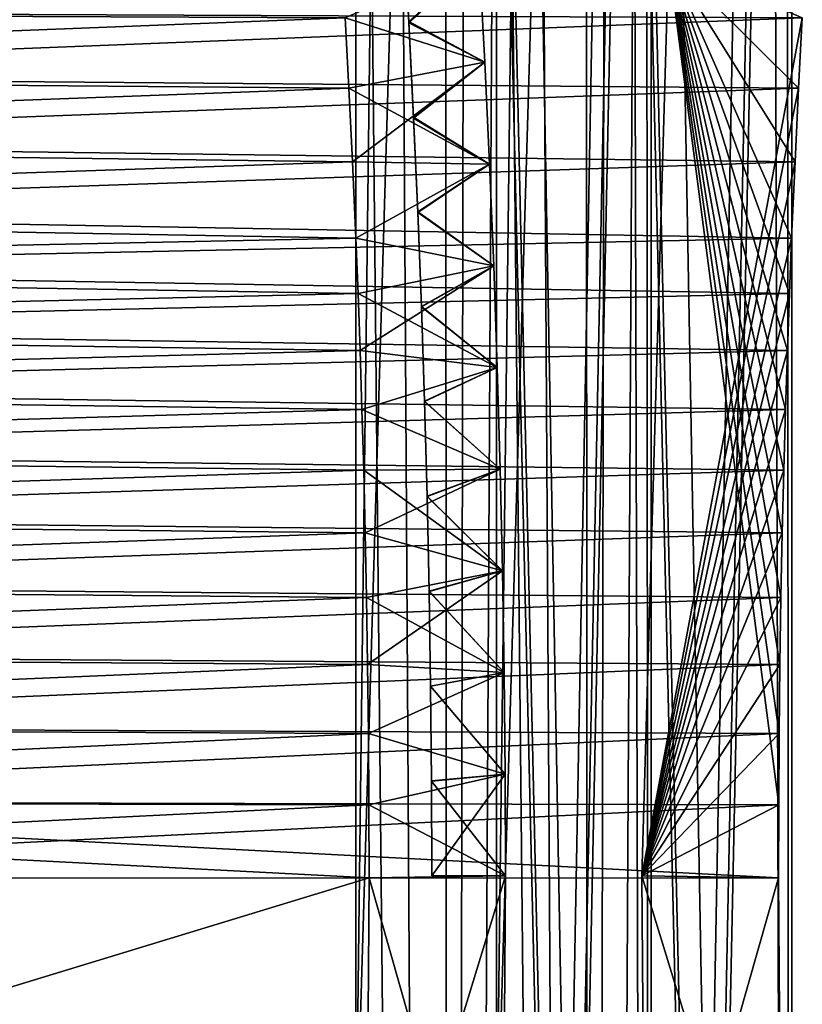
# Model space of a CAD drawing. Units: millimetres. Extents: x -404 to 404, y -480 to 93.
# Drawn here: x 205 to 214, y 5 to 16 of the extents above; entities that cross this region are included whole.
import ezdxf

# ---------------------------------------------------------------- set-up
doc = ezdxf.new("R2010")
doc.units = ezdxf.units.MM
doc.header["$LTSCALE"] = 81.481481
for name, color, linetype in [('120', 7, 'CONTINUOUS'), ('121', 7, 'CONTINUOUS'), ('122', 7, 'CONTINUOUS'), ('123', 7, 'CONTINUOUS'), ('124', 7, 'CONTINUOUS'), ('125', 7, 'CONTINUOUS'), ('126', 7, 'CONTINUOUS'), ('132', 7, 'CONTINUOUS'), ('133', 7, 'CONTINUOUS'), ('134', 7, 'CONTINUOUS'), ('135', 7, 'CONTINUOUS'), ('136', 7, 'CONTINUOUS'), ('137', 7, 'CONTINUOUS'), ('138', 7, 'CONTINUOUS')]:
    doc.layers.add(name, color=color, linetype=linetype)

msp = doc.modelspace()

# ---------------------------------------------------------------- linework, layer by layer
at = {"layer": '120', "color": 7, "linetype": 'CONTINUOUS'}
for points in [[(210.006, 15.79, -123.659), (208.37, 16.31, -126.493), (209.939, 17, -123.774), (210.006, 15.79, -123.659)], [(211.85, 6.25, -120.464), (212.161, 17, -119.926), (213.454, 7.083, -117.687), (211.85, 6.25, -120.464)], [(213.454, 7.083, -117.687), (212.161, 17, -119.926), (213.46, 7.917, -117.677), (213.454, 7.083, -117.687)], [(213.46, 7.917, -117.677), (212.161, 17, -119.926), (213.469, 8.726, -117.661), (213.46, 7.917, -117.677)], [(213.469, 8.726, -117.661), (212.161, 17, -119.926), (213.481, 9.512, -117.64), (213.469, 8.726, -117.661)], [(213.481, 9.512, -117.64), (212.161, 17, -119.926), (213.496, 10.272, -117.615), (213.481, 9.512, -117.64)], [(213.496, 10.272, -117.615), (212.161, 17, -119.926), (213.514, 11.006, -117.583), (213.496, 10.272, -117.615)], [(213.514, 11.006, -117.583), (212.161, 17, -119.926), (213.535, 11.716, -117.547), (213.514, 11.006, -117.583)], [(213.535, 11.716, -117.547), (212.161, 17, -119.926), (213.557, 12.407, -117.508), (213.535, 11.716, -117.547)], [(213.557, 12.407, -117.508), (212.161, 17, -119.926), (213.581, 13.078, -117.467), (213.557, 12.407, -117.508)], [(213.581, 13.078, -117.467), (212.161, 17, -119.926), (213.606, 13.727, -117.423), (213.581, 13.078, -117.467)], [(213.606, 13.727, -117.423), (212.161, 17, -119.926), (213.646, 14.621, -117.354), (213.606, 13.727, -117.423)], [(213.646, 14.621, -117.354), (212.161, 17, -119.926), (213.687, 15.483, -117.282), (213.646, 14.621, -117.354)], [(213.687, 15.483, -117.282), (212.161, 17, -119.926), (213.731, 16.31, -117.207), (213.687, 15.483, -117.282)], [(208.413, 15.483, -126.418), (208.37, 16.31, -126.493), (210.006, 15.79, -123.659), (208.413, 15.483, -126.418)], [(210.063, 14.593, -123.561), (208.413, 15.483, -126.418), (210.006, 15.79, -123.659), (210.063, 14.593, -123.561)], [(208.455, 14.621, -126.346), (208.413, 15.483, -126.418), (210.063, 14.593, -123.561), (208.455, 14.621, -126.346)], [(208.494, 13.727, -126.277), (208.455, 14.621, -126.346), (210.063, 14.593, -123.561), (208.494, 13.727, -126.277)], [(210.112, 13.401, -123.476), (208.494, 13.727, -126.277), (210.063, 14.593, -123.561), (210.112, 13.401, -123.476)], [(208.52, 13.078, -126.233), (208.494, 13.727, -126.277), (210.112, 13.401, -123.476), (208.52, 13.078, -126.233)], [(210.153, 12.208, -123.404), (208.52, 13.078, -126.233), (210.112, 13.401, -123.476), (210.153, 12.208, -123.404)], [(208.544, 12.407, -126.192), (208.52, 13.078, -126.233), (210.153, 12.208, -123.404), (208.544, 12.407, -126.192)], [(208.566, 11.716, -126.153), (208.544, 12.407, -126.192), (210.153, 12.208, -123.404), (208.566, 11.716, -126.153)], [(210.188, 11.016, -123.344), (208.566, 11.716, -126.153), (210.153, 12.208, -123.404), (210.188, 11.016, -123.344)], [(208.587, 11.006, -126.117), (208.566, 11.716, -126.153), (210.188, 11.016, -123.344), (208.587, 11.006, -126.117)], [(210.214, 9.824, -123.298), (208.587, 11.006, -126.117), (210.188, 11.016, -123.344), (210.214, 9.824, -123.298)], [(208.605, 10.272, -126.085), (208.587, 11.006, -126.117), (210.214, 9.824, -123.298), (208.605, 10.272, -126.085)], [(208.62, 9.512, -126.06), (208.605, 10.272, -126.085), (210.214, 9.824, -123.298), (208.62, 9.512, -126.06)], [(210.234, 8.632, -123.264), (208.62, 9.512, -126.06), (210.214, 9.824, -123.298), (210.234, 8.632, -123.264)], [(208.632, 8.726, -126.039), (208.62, 9.512, -126.06), (210.234, 8.632, -123.264), (208.632, 8.726, -126.039)], [(208.641, 7.917, -126.023), (208.632, 8.726, -126.039), (210.234, 8.632, -123.264), (208.641, 7.917, -126.023)], [(210.246, 7.441, -123.244), (208.641, 7.917, -126.023), (210.234, 8.632, -123.264), (210.246, 7.441, -123.244)], [(208.647, 7.083, -126.013), (208.641, 7.917, -126.023), (210.246, 7.441, -123.244), (208.647, 7.083, -126.013)], [(210.25, 6.25, -123.236), (208.647, 7.083, -126.013), (210.246, 7.441, -123.244), (210.25, 6.25, -123.236)], [(208.65, 6.225, -126.007), (208.647, 7.083, -126.013), (210.25, 6.25, -123.236), (208.65, 6.225, -126.007)], [(213.45, 6.225, -117.693), (211.85, 6.25, -120.464), (213.454, 7.083, -117.687), (213.45, 6.225, -117.693)], [(210.21, 0.742, -123.306), (208.65, 6.225, -126.007), (210.25, 6.25, -123.236), (210.21, 0.742, -123.306)], [(211.891, 0.742, -120.394), (211.85, 6.25, -120.464), (213.489, 0.9, -117.626), (211.891, 0.742, -120.394)], [(213.489, 0.9, -117.626), (211.85, 6.25, -120.464), (213.45, 6.225, -117.693), (213.489, 0.9, -117.626)], [(208.612, 0.9, -126.074), (208.65, 6.225, -126.007), (210.21, 0.742, -123.306), (208.612, 0.9, -126.074)]]:
    msp.add_3dface(points, dxfattribs=at)
at = {"layer": '121', "color": 7, "linetype": 'CONTINUOUS'}
for points in [[(209.115, 16.264, -123.202), (209.939, 17, -123.774), (209.052, 17.396, -123.312), (209.115, 16.264, -123.202)], [(210.006, 15.79, -123.659), (209.939, 17, -123.774), (209.115, 16.264, -123.202), (210.006, 15.79, -123.659)], [(209.172, 15.145, -123.104), (210.006, 15.79, -123.659), (209.115, 16.264, -123.202), (209.172, 15.145, -123.104)], [(210.063, 14.593, -123.561), (210.006, 15.79, -123.659), (209.172, 15.145, -123.104), (210.063, 14.593, -123.561)], [(209.221, 14.033, -123.019), (210.063, 14.593, -123.561), (209.172, 15.145, -123.104), (209.221, 14.033, -123.019)], [(210.112, 13.401, -123.476), (210.063, 14.593, -123.561), (209.221, 14.033, -123.019), (210.112, 13.401, -123.476)], [(209.264, 12.925, -122.944), (210.112, 13.401, -123.476), (209.221, 14.033, -123.019), (209.264, 12.925, -122.944)], [(210.153, 12.208, -123.404), (210.112, 13.401, -123.476), (209.264, 12.925, -122.944), (210.153, 12.208, -123.404)], [(209.3, 11.814, -122.881), (210.153, 12.208, -123.404), (209.264, 12.925, -122.944), (209.3, 11.814, -122.881)], [(210.188, 11.016, -123.344), (210.153, 12.208, -123.404), (209.3, 11.814, -122.881), (210.188, 11.016, -123.344)], [(209.331, 10.7, -122.829), (210.188, 11.016, -123.344), (209.3, 11.814, -122.881), (209.331, 10.7, -122.829)], [(210.214, 9.824, -123.298), (210.188, 11.016, -123.344), (209.331, 10.7, -122.829), (210.214, 9.824, -123.298)], [(209.354, 9.586, -122.788), (210.214, 9.824, -123.298), (209.331, 10.7, -122.829), (209.354, 9.586, -122.788)], [(210.234, 8.632, -123.264), (210.214, 9.824, -123.298), (209.354, 9.586, -122.788), (210.234, 8.632, -123.264)], [(209.371, 8.473, -122.759), (210.234, 8.632, -123.264), (209.354, 9.586, -122.788), (209.371, 8.473, -122.759)], [(210.246, 7.441, -123.244), (210.234, 8.632, -123.264), (209.371, 8.473, -122.759), (210.246, 7.441, -123.244)], [(209.381, 7.361, -122.742), (210.246, 7.441, -123.244), (209.371, 8.473, -122.759), (209.381, 7.361, -122.742)], [(209.384, 6.25, -122.736), (210.246, 7.441, -123.244), (209.381, 7.361, -122.742), (209.384, 6.25, -122.736)], [(210.25, 6.25, -123.236), (210.246, 7.441, -123.244), (209.384, 6.25, -122.736), (210.25, 6.25, -123.236)]]:
    msp.add_3dface(points, dxfattribs=at)
at = {"layer": '122', "color": 7, "linetype": 'CONTINUOUS'}
for points in [[(196.503, 16.384, -107.048), (196.462, 15.63, -107.118), (213.731, 16.31, -117.207), (196.503, 16.384, -107.048)], [(196.462, 15.63, -107.118), (213.687, 15.483, -117.282), (213.731, 16.31, -117.207), (196.462, 15.63, -107.118)], [(196.462, 15.63, -107.118), (196.424, 14.845, -107.184), (213.687, 15.483, -117.282), (196.462, 15.63, -107.118)], [(196.424, 14.845, -107.184), (213.646, 14.621, -117.354), (213.687, 15.483, -117.282), (196.424, 14.845, -107.184)], [(196.424, 14.845, -107.184), (196.387, 14.035, -107.248), (213.646, 14.621, -117.354), (196.424, 14.845, -107.184)], [(196.387, 14.035, -107.248), (213.606, 13.727, -117.423), (213.646, 14.621, -117.354), (196.387, 14.035, -107.248)], [(196.387, 14.035, -107.248), (196.359, 13.364, -107.297), (213.606, 13.727, -117.423), (196.387, 14.035, -107.248)], [(196.359, 13.364, -107.297), (213.581, 13.078, -117.467), (213.606, 13.727, -117.423), (196.359, 13.364, -107.297)], [(196.359, 13.364, -107.297), (196.333, 12.669, -107.341), (213.581, 13.078, -117.467), (196.359, 13.364, -107.297)], [(196.333, 12.669, -107.341), (213.557, 12.407, -117.508), (213.581, 13.078, -117.467), (196.333, 12.669, -107.341)], [(196.333, 12.669, -107.341), (196.309, 11.953, -107.383), (213.557, 12.407, -117.508), (196.333, 12.669, -107.341)], [(196.309, 11.953, -107.383), (213.535, 11.716, -117.547), (213.557, 12.407, -117.508), (196.309, 11.953, -107.383)], [(196.309, 11.953, -107.383), (196.287, 11.214, -107.422), (213.535, 11.716, -117.547), (196.309, 11.953, -107.383)], [(196.287, 11.214, -107.422), (213.514, 11.006, -117.583), (213.535, 11.716, -117.547), (196.287, 11.214, -107.422)], [(196.287, 11.214, -107.422), (196.267, 10.451, -107.456), (213.514, 11.006, -117.583), (196.287, 11.214, -107.422)], [(196.267, 10.451, -107.456), (213.496, 10.272, -117.615), (213.514, 11.006, -117.583), (196.267, 10.451, -107.456)], [(196.267, 10.451, -107.456), (196.25, 9.66, -107.485), (213.496, 10.272, -117.615), (196.267, 10.451, -107.456)], [(196.25, 9.66, -107.485), (213.481, 9.512, -117.64), (213.496, 10.272, -117.615), (196.25, 9.66, -107.485)], [(196.25, 9.66, -107.485), (196.237, 8.841, -107.507), (213.481, 9.512, -117.64), (196.25, 9.66, -107.485)], [(196.237, 8.841, -107.507), (213.469, 8.726, -117.661), (213.481, 9.512, -117.64), (196.237, 8.841, -107.507)], [(196.237, 8.841, -107.507), (196.227, 7.995, -107.524), (213.469, 8.726, -117.661), (196.237, 8.841, -107.507)], [(196.227, 7.995, -107.524), (213.46, 7.917, -117.677), (213.469, 8.726, -117.661), (196.227, 7.995, -107.524)], [(196.227, 7.995, -107.524), (196.221, 7.123, -107.536), (213.46, 7.917, -117.677), (196.227, 7.995, -107.524)], [(196.221, 7.123, -107.536), (213.454, 7.083, -117.687), (213.46, 7.917, -117.677), (196.221, 7.123, -107.536)], [(196.221, 7.123, -107.536), (196.217, 6.223, -107.542), (213.454, 7.083, -117.687), (196.221, 7.123, -107.536)], [(196.217, 6.223, -107.542), (213.45, 6.225, -117.693), (213.454, 7.083, -117.687), (196.217, 6.223, -107.542)]]:
    msp.add_3dface(points, dxfattribs=at)
at = {"layer": '123', "color": 7, "linetype": 'CONTINUOUS'}
for points in [[(190.998, 15.63, -116.582), (190.957, 16.384, -116.652), (208.37, 16.31, -126.493), (190.998, 15.63, -116.582)], [(190.998, 15.63, -116.582), (208.37, 16.31, -126.493), (208.413, 15.483, -126.418), (190.998, 15.63, -116.582)], [(191.036, 14.845, -116.516), (190.998, 15.63, -116.582), (208.413, 15.483, -126.418), (191.036, 14.845, -116.516)], [(191.036, 14.845, -116.516), (208.413, 15.483, -126.418), (208.455, 14.621, -126.346), (191.036, 14.845, -116.516)], [(191.073, 14.035, -116.452), (191.036, 14.845, -116.516), (208.455, 14.621, -126.346), (191.073, 14.035, -116.452)], [(191.073, 14.035, -116.452), (208.455, 14.621, -126.346), (208.494, 13.727, -126.277), (191.073, 14.035, -116.452)], [(191.101, 13.364, -116.403), (191.073, 14.035, -116.452), (208.494, 13.727, -126.277), (191.101, 13.364, -116.403)], [(191.101, 13.364, -116.403), (208.494, 13.727, -126.277), (208.52, 13.078, -126.233), (191.101, 13.364, -116.403)], [(191.127, 12.669, -116.359), (191.101, 13.364, -116.403), (208.52, 13.078, -126.233), (191.127, 12.669, -116.359)], [(191.127, 12.669, -116.359), (208.52, 13.078, -126.233), (208.544, 12.407, -126.192), (191.127, 12.669, -116.359)], [(191.151, 11.953, -116.317), (191.127, 12.669, -116.359), (208.544, 12.407, -126.192), (191.151, 11.953, -116.317)], [(191.151, 11.953, -116.317), (208.544, 12.407, -126.192), (208.566, 11.716, -126.153), (191.151, 11.953, -116.317)], [(191.173, 11.214, -116.278), (191.151, 11.953, -116.317), (208.566, 11.716, -126.153), (191.173, 11.214, -116.278)], [(191.173, 11.214, -116.278), (208.566, 11.716, -126.153), (208.587, 11.006, -126.117), (191.173, 11.214, -116.278)], [(191.193, 10.451, -116.244), (191.173, 11.214, -116.278), (208.587, 11.006, -126.117), (191.193, 10.451, -116.244)], [(191.193, 10.451, -116.244), (208.587, 11.006, -126.117), (208.605, 10.272, -126.085), (191.193, 10.451, -116.244)], [(191.21, 9.66, -116.215), (191.193, 10.451, -116.244), (208.605, 10.272, -126.085), (191.21, 9.66, -116.215)], [(191.21, 9.66, -116.215), (208.605, 10.272, -126.085), (208.62, 9.512, -126.06), (191.21, 9.66, -116.215)], [(191.222, 8.841, -116.193), (191.21, 9.66, -116.215), (208.62, 9.512, -126.06), (191.222, 8.841, -116.193)], [(191.222, 8.841, -116.193), (208.62, 9.512, -126.06), (208.632, 8.726, -126.039), (191.222, 8.841, -116.193)], [(191.232, 7.995, -116.176), (191.222, 8.841, -116.193), (208.632, 8.726, -126.039), (191.232, 7.995, -116.176)], [(191.232, 7.995, -116.176), (208.632, 8.726, -126.039), (208.641, 7.917, -126.023), (191.232, 7.995, -116.176)], [(191.239, 7.123, -116.164), (191.232, 7.995, -116.176), (208.641, 7.917, -126.023), (191.239, 7.123, -116.164)], [(191.239, 7.123, -116.164), (208.641, 7.917, -126.023), (208.647, 7.083, -126.013), (191.239, 7.123, -116.164)], [(191.243, 6.223, -116.158), (191.239, 7.123, -116.164), (208.65, 6.225, -126.007), (191.243, 6.223, -116.158)], [(191.239, 7.123, -116.164), (208.647, 7.083, -126.013), (208.65, 6.225, -126.007), (191.239, 7.123, -116.164)]]:
    msp.add_3dface(points, dxfattribs=at)
at = {"layer": '124', "color": 7, "linetype": 'CONTINUOUS'}
for points in [[(191.204, 0.909, -116.225), (191.243, 6.223, -116.158), (208.65, 6.225, -126.007), (191.204, 0.909, -116.225)], [(191.204, 0.909, -116.225), (208.65, 6.225, -126.007), (208.612, 0.9, -126.074), (191.204, 0.909, -116.225)]]:
    msp.add_3dface(points, dxfattribs=at)
at = {"layer": '125', "color": 7, "linetype": 'CONTINUOUS', "true_color": 0xcd9632}
for points in [[(211.704, 40.043, -124.132), (209.596, -73.959, -122.915), (210.225, 41.75, -123.279), (211.704, 40.043, -124.132)], [(210.225, 41.75, -123.279), (209.596, -73.959, -122.915), (209.792, 38.75, -123.029), (210.225, 41.75, -123.279)], [(211.891, 39.718, -124.241), (209.596, -73.959, -122.915), (211.704, 40.043, -124.132), (211.891, 39.718, -124.241)], [(211.957, 39.336, -124.279), (209.596, -73.959, -122.915), (211.891, 39.718, -124.241), (211.957, 39.336, -124.279)], [(211.957, -53.25, -124.279), (209.596, -73.959, -122.915), (211.957, 39.336, -124.279), (211.957, -53.25, -124.279)], [(209.792, 38.75, -123.029), (209.596, -73.959, -122.915), (209.539, 38.043, -122.882), (209.792, 38.75, -123.029)], [(209.539, 38.043, -122.882), (209.596, -73.959, -122.915), (208.493, 2.75, -122.279), (209.539, 38.043, -122.882)], [(208.926, 37.75, -122.529), (209.539, 38.043, -122.882), (208.493, 2.75, -122.279), (208.926, 37.75, -122.529)], [(208.493, 35.75, -122.279), (208.926, 37.75, -122.529), (208.493, 2.75, -122.279), (208.493, 35.75, -122.279)]]:
    msp.add_3dface(points, dxfattribs=at)
at = {"layer": '126', "color": 7, "linetype": 'CONTINUOUS', "true_color": 0xcd9632}
for points in [[(211.442, 41.75, -120.171), (211.442, 38.75, -120.171), (213.607, -53.25, -121.421), (211.442, 41.75, -120.171)], [(211.875, 41.75, -120.421), (211.442, 41.75, -120.171), (213.607, -53.25, -121.421), (211.875, 41.75, -120.421)], [(213.354, 40.043, -121.275), (211.875, 41.75, -120.421), (213.607, -53.25, -121.421), (213.354, 40.043, -121.275)], [(213.541, 39.718, -121.383), (213.354, 40.043, -121.275), (213.607, -53.25, -121.421), (213.541, 39.718, -121.383)], [(213.607, 39.336, -121.421), (213.541, 39.718, -121.383), (213.607, -53.25, -121.421), (213.607, 39.336, -121.421)], [(211.442, 38.75, -120.171), (211.189, 38.043, -120.025), (211.246, -73.959, -120.058), (211.442, 38.75, -120.171)], [(213.607, -53.25, -121.421), (211.442, 38.75, -120.171), (211.246, -73.959, -120.058), (213.607, -53.25, -121.421)], [(211.189, 38.043, -120.025), (210.576, 37.75, -119.671), (211.246, -73.959, -120.058), (211.189, 38.043, -120.025)], [(211.246, -73.959, -120.058), (210.576, 37.75, -119.671), (210.143, 35.75, -119.421), (211.246, -73.959, -120.058)], [(210.143, -1.25, -119.421), (211.246, -73.959, -120.058), (210.143, 35.75, -119.421), (210.143, -1.25, -119.421)]]:
    msp.add_3dface(points, dxfattribs=at)
at = {"layer": '132', "color": 7, "linetype": 'CONTINUOUS'}
for points in [[(210.006, 15.79, 123.659), (209.939, 17, 123.774), (208.37, 16.31, 126.493), (210.006, 15.79, 123.659)], [(211.85, 6.25, 120.464), (213.731, 16.31, 117.207), (212.161, 17, 119.926), (211.85, 6.25, 120.464)], [(208.413, 15.483, 126.418), (210.006, 15.79, 123.659), (208.37, 16.31, 126.493), (208.413, 15.483, 126.418)], [(213.687, 15.483, 117.282), (213.731, 16.31, 117.207), (211.85, 6.25, 120.464), (213.687, 15.483, 117.282)], [(208.455, 14.621, 126.346), (210.006, 15.79, 123.659), (208.413, 15.483, 126.418), (208.455, 14.621, 126.346)], [(210.063, 14.593, 123.561), (210.006, 15.79, 123.659), (208.455, 14.621, 126.346), (210.063, 14.593, 123.561)], [(213.646, 14.621, 117.354), (213.687, 15.483, 117.282), (211.85, 6.25, 120.464), (213.646, 14.621, 117.354)], [(208.494, 13.727, 126.277), (210.063, 14.593, 123.561), (208.455, 14.621, 126.346), (208.494, 13.727, 126.277)], [(210.112, 13.401, 123.476), (210.063, 14.593, 123.561), (208.494, 13.727, 126.277), (210.112, 13.401, 123.476)], [(213.606, 13.727, 117.423), (213.646, 14.621, 117.354), (211.85, 6.25, 120.464), (213.606, 13.727, 117.423)], [(208.52, 13.078, 126.233), (210.112, 13.401, 123.476), (208.494, 13.727, 126.277), (208.52, 13.078, 126.233)], [(213.581, 13.078, 117.467), (213.606, 13.727, 117.423), (211.85, 6.25, 120.464), (213.581, 13.078, 117.467)], [(208.544, 12.407, 126.192), (210.112, 13.401, 123.476), (208.52, 13.078, 126.233), (208.544, 12.407, 126.192)], [(210.153, 12.208, 123.404), (210.112, 13.401, 123.476), (208.544, 12.407, 126.192), (210.153, 12.208, 123.404)], [(213.557, 12.407, 117.508), (213.581, 13.078, 117.467), (211.85, 6.25, 120.464), (213.557, 12.407, 117.508)], [(208.566, 11.716, 126.153), (210.153, 12.208, 123.404), (208.544, 12.407, 126.192), (208.566, 11.716, 126.153)], [(213.535, 11.716, 117.547), (213.557, 12.407, 117.508), (211.85, 6.25, 120.464), (213.535, 11.716, 117.547)], [(210.188, 11.016, 123.344), (210.153, 12.208, 123.404), (208.566, 11.716, 126.153), (210.188, 11.016, 123.344)], [(208.587, 11.006, 126.117), (210.188, 11.016, 123.344), (208.566, 11.716, 126.153), (208.587, 11.006, 126.117)], [(213.514, 11.006, 117.583), (213.535, 11.716, 117.547), (211.85, 6.25, 120.464), (213.514, 11.006, 117.583)], [(208.605, 10.272, 126.085), (210.188, 11.016, 123.344), (208.587, 11.006, 126.117), (208.605, 10.272, 126.085)], [(210.214, 9.824, 123.298), (210.188, 11.016, 123.344), (208.605, 10.272, 126.085), (210.214, 9.824, 123.298)], [(213.496, 10.272, 117.615), (213.514, 11.006, 117.583), (211.85, 6.25, 120.464), (213.496, 10.272, 117.615)], [(208.62, 9.512, 126.06), (210.214, 9.824, 123.298), (208.605, 10.272, 126.085), (208.62, 9.512, 126.06)], [(213.481, 9.512, 117.64), (213.496, 10.272, 117.615), (211.85, 6.25, 120.464), (213.481, 9.512, 117.64)], [(208.632, 8.726, 126.039), (210.214, 9.824, 123.298), (208.62, 9.512, 126.06), (208.632, 8.726, 126.039)], [(210.234, 8.632, 123.264), (210.214, 9.824, 123.298), (208.632, 8.726, 126.039), (210.234, 8.632, 123.264)], [(213.469, 8.726, 117.661), (213.481, 9.512, 117.64), (211.85, 6.25, 120.464), (213.469, 8.726, 117.661)], [(208.641, 7.917, 126.023), (210.234, 8.632, 123.264), (208.632, 8.726, 126.039), (208.641, 7.917, 126.023)], [(213.46, 7.917, 117.677), (213.469, 8.726, 117.661), (211.85, 6.25, 120.464), (213.46, 7.917, 117.677)], [(210.246, 7.441, 123.244), (210.234, 8.632, 123.264), (208.641, 7.917, 126.023), (210.246, 7.441, 123.244)], [(208.647, 7.083, 126.013), (210.246, 7.441, 123.244), (208.641, 7.917, 126.023), (208.647, 7.083, 126.013)], [(213.454, 7.083, 117.687), (213.46, 7.917, 117.677), (211.85, 6.25, 120.464), (213.454, 7.083, 117.687)], [(210.25, 6.25, 123.236), (210.246, 7.441, 123.244), (208.647, 7.083, 126.013), (210.25, 6.25, 123.236)], [(208.65, 6.225, 126.007), (210.25, 6.25, 123.236), (208.647, 7.083, 126.013), (208.65, 6.225, 126.007)], [(213.45, 6.225, 117.693), (213.454, 7.083, 117.687), (211.85, 6.25, 120.464), (213.45, 6.225, 117.693)], [(210.21, 0.742, 123.306), (210.25, 6.25, 123.236), (208.612, 0.9, 126.074), (210.21, 0.742, 123.306)], [(208.612, 0.9, 126.074), (210.25, 6.25, 123.236), (208.65, 6.225, 126.007), (208.612, 0.9, 126.074)], [(211.891, 0.742, 120.394), (213.45, 6.225, 117.693), (211.85, 6.25, 120.464), (211.891, 0.742, 120.394)], [(213.489, 0.9, 117.626), (213.45, 6.225, 117.693), (211.891, 0.742, 120.394), (213.489, 0.9, 117.626)]]:
    msp.add_3dface(points, dxfattribs=at)
at = {"layer": '133', "color": 7, "linetype": 'CONTINUOUS'}
for points in [[(209.053, 17.383, 123.31), (209.939, 17, 123.774), (209.116, 16.252, 123.201), (209.053, 17.383, 123.31)], [(209.939, 17, 123.774), (210.006, 15.79, 123.659), (209.116, 16.252, 123.201), (209.939, 17, 123.774)], [(209.116, 16.252, 123.201), (210.006, 15.79, 123.659), (209.172, 15.134, 123.103), (209.116, 16.252, 123.201)], [(210.006, 15.79, 123.659), (210.063, 14.593, 123.561), (209.172, 15.134, 123.103), (210.006, 15.79, 123.659)], [(209.172, 15.134, 123.103), (210.063, 14.593, 123.561), (209.221, 14.025, 123.018), (209.172, 15.134, 123.103)], [(210.063, 14.593, 123.561), (210.112, 13.401, 123.476), (209.221, 14.025, 123.018), (210.063, 14.593, 123.561)], [(209.221, 14.025, 123.018), (210.112, 13.401, 123.476), (209.264, 12.919, 122.944), (209.221, 14.025, 123.018)], [(210.112, 13.401, 123.476), (210.153, 12.208, 123.404), (209.264, 12.919, 122.944), (210.112, 13.401, 123.476)], [(209.264, 12.919, 122.944), (210.153, 12.208, 123.404), (209.301, 11.81, 122.881), (209.264, 12.919, 122.944)], [(210.153, 12.208, 123.404), (210.188, 11.016, 123.344), (209.301, 11.81, 122.881), (210.153, 12.208, 123.404)], [(209.301, 11.81, 122.881), (210.188, 11.016, 123.344), (209.331, 10.697, 122.829), (209.301, 11.81, 122.881)], [(210.188, 11.016, 123.344), (210.214, 9.824, 123.298), (209.331, 10.697, 122.829), (210.188, 11.016, 123.344)], [(209.331, 10.697, 122.829), (210.214, 9.824, 123.298), (209.354, 9.584, 122.788), (209.331, 10.697, 122.829)], [(210.214, 9.824, 123.298), (210.234, 8.632, 123.264), (209.354, 9.584, 122.788), (210.214, 9.824, 123.298)], [(209.354, 9.584, 122.788), (210.234, 8.632, 123.264), (209.371, 8.472, 122.759), (209.354, 9.584, 122.788)], [(210.234, 8.632, 123.264), (210.246, 7.441, 123.244), (209.371, 8.472, 122.759), (210.234, 8.632, 123.264)], [(209.371, 8.472, 122.759), (210.246, 7.441, 123.244), (209.381, 7.36, 122.742), (209.371, 8.472, 122.759)], [(210.246, 7.441, 123.244), (210.25, 6.25, 123.236), (209.381, 7.36, 122.742), (210.246, 7.441, 123.244)], [(209.381, 7.36, 122.742), (210.25, 6.25, 123.236), (209.384, 6.25, 122.736), (209.381, 7.36, 122.742)]]:
    msp.add_3dface(points, dxfattribs=at)
at = {"layer": '134', "color": 7, "linetype": 'CONTINUOUS'}
for points in [[(190.957, 16.384, 116.652), (190.998, 15.63, 116.582), (208.37, 16.31, 126.493), (190.957, 16.384, 116.652)], [(190.998, 15.63, 116.582), (208.413, 15.483, 126.418), (208.37, 16.31, 126.493), (190.998, 15.63, 116.582)], [(190.998, 15.63, 116.582), (191.036, 14.845, 116.516), (208.413, 15.483, 126.418), (190.998, 15.63, 116.582)], [(191.036, 14.845, 116.516), (208.455, 14.621, 126.346), (208.413, 15.483, 126.418), (191.036, 14.845, 116.516)], [(191.036, 14.845, 116.516), (191.073, 14.035, 116.452), (208.455, 14.621, 126.346), (191.036, 14.845, 116.516)], [(191.073, 14.035, 116.452), (208.494, 13.727, 126.277), (208.455, 14.621, 126.346), (191.073, 14.035, 116.452)], [(191.073, 14.035, 116.452), (191.101, 13.364, 116.403), (208.494, 13.727, 126.277), (191.073, 14.035, 116.452)], [(191.101, 13.364, 116.403), (208.52, 13.078, 126.233), (208.494, 13.727, 126.277), (191.101, 13.364, 116.403)], [(191.101, 13.364, 116.403), (191.127, 12.669, 116.359), (208.52, 13.078, 126.233), (191.101, 13.364, 116.403)], [(191.127, 12.669, 116.359), (208.544, 12.407, 126.192), (208.52, 13.078, 126.233), (191.127, 12.669, 116.359)], [(191.127, 12.669, 116.359), (191.151, 11.953, 116.317), (208.544, 12.407, 126.192), (191.127, 12.669, 116.359)], [(191.151, 11.953, 116.317), (208.566, 11.716, 126.153), (208.544, 12.407, 126.192), (191.151, 11.953, 116.317)], [(191.151, 11.953, 116.317), (191.173, 11.214, 116.278), (208.566, 11.716, 126.153), (191.151, 11.953, 116.317)], [(191.173, 11.214, 116.278), (208.587, 11.006, 126.117), (208.566, 11.716, 126.153), (191.173, 11.214, 116.278)], [(191.173, 11.214, 116.278), (191.193, 10.451, 116.244), (208.587, 11.006, 126.117), (191.173, 11.214, 116.278)], [(191.193, 10.451, 116.244), (208.605, 10.272, 126.085), (208.587, 11.006, 126.117), (191.193, 10.451, 116.244)], [(191.193, 10.451, 116.244), (191.21, 9.66, 116.215), (208.605, 10.272, 126.085), (191.193, 10.451, 116.244)], [(191.21, 9.66, 116.215), (208.62, 9.512, 126.06), (208.605, 10.272, 126.085), (191.21, 9.66, 116.215)], [(191.21, 9.66, 116.215), (191.222, 8.841, 116.193), (208.62, 9.512, 126.06), (191.21, 9.66, 116.215)], [(191.222, 8.841, 116.193), (208.632, 8.726, 126.039), (208.62, 9.512, 126.06), (191.222, 8.841, 116.193)], [(191.222, 8.841, 116.193), (191.232, 7.995, 116.176), (208.632, 8.726, 126.039), (191.222, 8.841, 116.193)], [(191.232, 7.995, 116.176), (208.641, 7.917, 126.023), (208.632, 8.726, 126.039), (191.232, 7.995, 116.176)], [(191.232, 7.995, 116.176), (191.239, 7.123, 116.164), (208.641, 7.917, 126.023), (191.232, 7.995, 116.176)], [(191.239, 7.123, 116.164), (208.647, 7.083, 126.013), (208.641, 7.917, 126.023), (191.239, 7.123, 116.164)], [(191.239, 7.123, 116.164), (191.243, 6.223, 116.158), (208.647, 7.083, 126.013), (191.239, 7.123, 116.164)], [(191.243, 6.223, 116.158), (208.65, 6.225, 126.007), (208.647, 7.083, 126.013), (191.243, 6.223, 116.158)]]:
    msp.add_3dface(points, dxfattribs=at)
at = {"layer": '135', "color": 7, "linetype": 'CONTINUOUS'}
for points in [[(196.462, 15.63, 107.118), (196.503, 16.384, 107.048), (213.731, 16.31, 117.207), (196.462, 15.63, 107.118)], [(196.462, 15.63, 107.118), (213.731, 16.31, 117.207), (213.687, 15.483, 117.282), (196.462, 15.63, 107.118)], [(196.424, 14.845, 107.184), (196.462, 15.63, 107.118), (213.687, 15.483, 117.282), (196.424, 14.845, 107.184)], [(196.424, 14.845, 107.184), (213.687, 15.483, 117.282), (213.646, 14.621, 117.354), (196.424, 14.845, 107.184)], [(196.387, 14.035, 107.248), (196.424, 14.845, 107.184), (213.646, 14.621, 117.354), (196.387, 14.035, 107.248)], [(196.387, 14.035, 107.248), (213.646, 14.621, 117.354), (213.606, 13.727, 117.423), (196.387, 14.035, 107.248)], [(196.359, 13.364, 107.297), (196.387, 14.035, 107.248), (213.606, 13.727, 117.423), (196.359, 13.364, 107.297)], [(196.359, 13.364, 107.297), (213.606, 13.727, 117.423), (213.581, 13.078, 117.467), (196.359, 13.364, 107.297)], [(196.333, 12.669, 107.341), (196.359, 13.364, 107.297), (213.581, 13.078, 117.467), (196.333, 12.669, 107.341)], [(196.333, 12.669, 107.341), (213.581, 13.078, 117.467), (213.557, 12.407, 117.508), (196.333, 12.669, 107.341)], [(196.309, 11.953, 107.383), (196.333, 12.669, 107.341), (213.557, 12.407, 117.508), (196.309, 11.953, 107.383)], [(196.309, 11.953, 107.383), (213.557, 12.407, 117.508), (213.535, 11.716, 117.547), (196.309, 11.953, 107.383)], [(196.287, 11.214, 107.422), (196.309, 11.953, 107.383), (213.535, 11.716, 117.547), (196.287, 11.214, 107.422)], [(196.287, 11.214, 107.422), (213.535, 11.716, 117.547), (213.514, 11.006, 117.583), (196.287, 11.214, 107.422)], [(196.267, 10.451, 107.456), (196.287, 11.214, 107.422), (213.514, 11.006, 117.583), (196.267, 10.451, 107.456)], [(196.267, 10.451, 107.456), (213.514, 11.006, 117.583), (213.496, 10.272, 117.615), (196.267, 10.451, 107.456)], [(196.25, 9.66, 107.485), (196.267, 10.451, 107.456), (213.496, 10.272, 117.615), (196.25, 9.66, 107.485)], [(196.25, 9.66, 107.485), (213.496, 10.272, 117.615), (213.481, 9.512, 117.64), (196.25, 9.66, 107.485)], [(196.237, 8.841, 107.507), (196.25, 9.66, 107.485), (213.481, 9.512, 117.64), (196.237, 8.841, 107.507)], [(196.237, 8.841, 107.507), (213.481, 9.512, 117.64), (213.469, 8.726, 117.661), (196.237, 8.841, 107.507)], [(196.227, 7.995, 107.524), (196.237, 8.841, 107.507), (213.469, 8.726, 117.661), (196.227, 7.995, 107.524)], [(196.227, 7.995, 107.524), (213.469, 8.726, 117.661), (213.46, 7.917, 117.677), (196.227, 7.995, 107.524)], [(196.221, 7.123, 107.536), (196.227, 7.995, 107.524), (213.46, 7.917, 117.677), (196.221, 7.123, 107.536)], [(196.221, 7.123, 107.536), (213.46, 7.917, 117.677), (213.454, 7.083, 117.687), (196.221, 7.123, 107.536)], [(196.217, 6.223, 107.542), (196.221, 7.123, 107.536), (213.45, 6.225, 117.693), (196.217, 6.223, 107.542)], [(196.221, 7.123, 107.536), (213.454, 7.083, 117.687), (213.45, 6.225, 117.693), (196.221, 7.123, 107.536)]]:
    msp.add_3dface(points, dxfattribs=at)
at = {"layer": '136', "color": 7, "linetype": 'CONTINUOUS'}
for points in [[(191.243, 6.223, 116.158), (191.204, 0.909, 116.225), (208.65, 6.225, 126.007), (191.243, 6.223, 116.158)], [(191.204, 0.909, 116.225), (208.612, 0.9, 126.074), (208.65, 6.225, 126.007), (191.204, 0.909, 116.225)]]:
    msp.add_3dface(points, dxfattribs=at)
at = {"layer": '137', "color": 7, "linetype": 'CONTINUOUS', "true_color": 0xcd9632}
for points in [[(213.354, 40.043, 121.275), (211.246, -73.959, 120.058), (211.875, 41.75, 120.421), (213.354, 40.043, 121.275)], [(211.875, 41.75, 120.421), (211.246, -73.959, 120.058), (211.442, 38.75, 120.171), (211.875, 41.75, 120.421)], [(213.541, 39.718, 121.383), (211.246, -73.959, 120.058), (213.354, 40.043, 121.275), (213.541, 39.718, 121.383)], [(213.607, 39.336, 121.421), (211.246, -73.959, 120.058), (213.541, 39.718, 121.383), (213.607, 39.336, 121.421)], [(213.607, -53.25, 121.421), (211.246, -73.959, 120.058), (213.607, 39.336, 121.421), (213.607, -53.25, 121.421)], [(211.442, 38.75, 120.171), (211.246, -73.959, 120.058), (211.189, 38.043, 120.025), (211.442, 38.75, 120.171)], [(211.189, 38.043, 120.025), (211.246, -73.959, 120.058), (210.143, 2.75, 119.421), (211.189, 38.043, 120.025)], [(210.576, 37.75, 119.671), (211.189, 38.043, 120.025), (210.143, 2.75, 119.421), (210.576, 37.75, 119.671)], [(210.143, 35.75, 119.421), (210.576, 37.75, 119.671), (210.143, 2.75, 119.421), (210.143, 35.75, 119.421)]]:
    msp.add_3dface(points, dxfattribs=at)
at = {"layer": '138', "color": 7, "linetype": 'CONTINUOUS', "true_color": 0xcd9632}
for points in [[(209.792, 41.75, 123.029), (209.792, 38.75, 123.029), (211.957, -53.25, 124.279), (209.792, 41.75, 123.029)], [(210.225, 41.75, 123.279), (209.792, 41.75, 123.029), (211.957, -53.25, 124.279), (210.225, 41.75, 123.279)], [(211.704, 40.043, 124.132), (210.225, 41.75, 123.279), (211.957, -53.25, 124.279), (211.704, 40.043, 124.132)], [(211.891, 39.718, 124.241), (211.704, 40.043, 124.132), (211.957, -53.25, 124.279), (211.891, 39.718, 124.241)], [(211.957, 39.336, 124.279), (211.891, 39.718, 124.241), (211.957, -53.25, 124.279), (211.957, 39.336, 124.279)], [(209.792, 38.75, 123.029), (209.539, 38.043, 122.882), (209.596, -73.959, 122.915), (209.792, 38.75, 123.029)], [(211.957, -53.25, 124.279), (209.792, 38.75, 123.029), (209.596, -73.959, 122.915), (211.957, -53.25, 124.279)], [(209.539, 38.043, 122.882), (208.926, 37.75, 122.529), (209.596, -73.959, 122.915), (209.539, 38.043, 122.882)], [(209.596, -73.959, 122.915), (208.926, 37.75, 122.529), (208.493, 35.75, 122.279), (209.596, -73.959, 122.915)], [(208.493, -1.25, 122.279), (209.596, -73.959, 122.915), (208.493, 35.75, 122.279), (208.493, -1.25, 122.279)]]:
    msp.add_3dface(points, dxfattribs=at)

doc.saveas('drawing.dxf')
